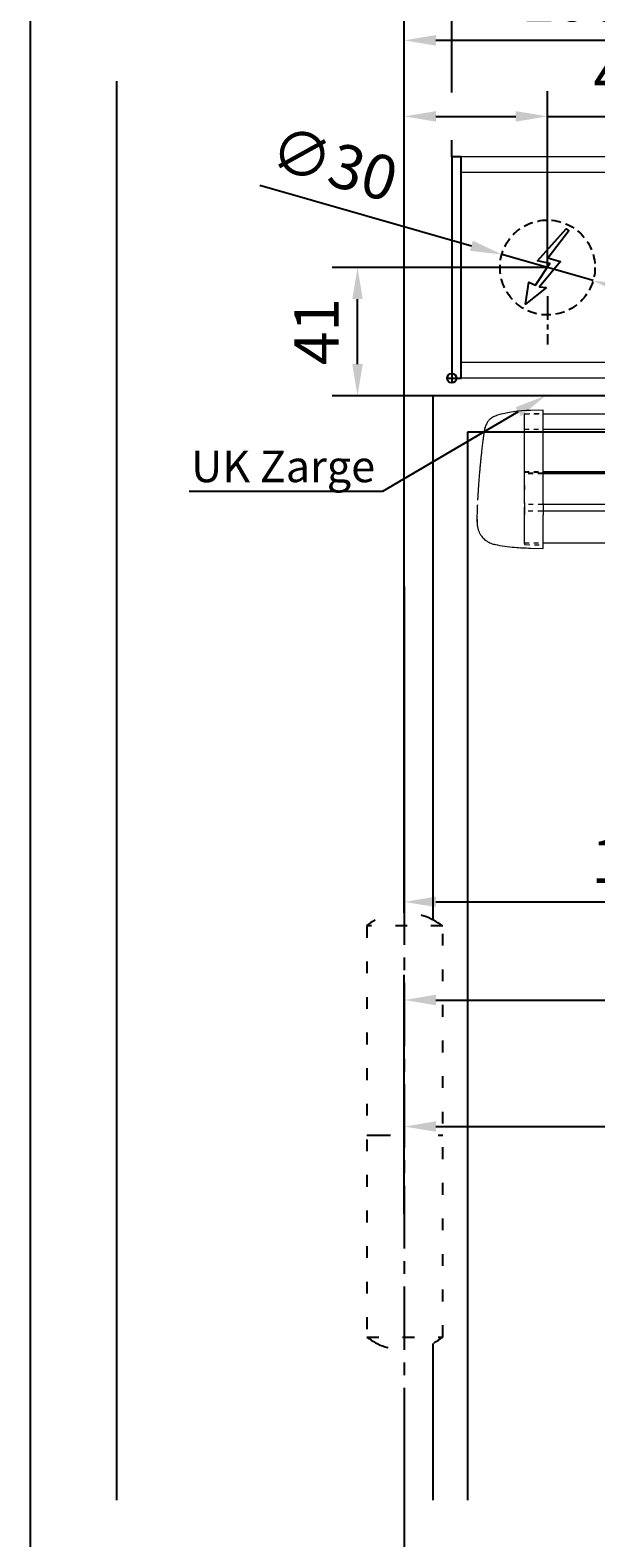
# Model space of a CAD drawing. Units: millimetres. Extents: x 0 to 2470, y 0 to 7514.
# Drawn here: x 0 to 179, y 410 to 887 of the extents above; entities that cross this region are included whole.
import ezdxf
from ezdxf import colors
from ezdxf.entities.mleader import LeaderData, LeaderLine
from ezdxf.math import Vec2, Vec3

# ---------------------------------------------------------------- set-up
doc = ezdxf.new("R2010")
doc.units = ezdxf.units.MM
for name, pattern in [('CENTERLINE', [30, 12, -1.5, 3, -1.5, 12]), ('HIDDEN', [4.5, 1.5, -1.5, 1.5]), ('MITTEX2', [4, 2.5, -0.5, 0.5, -0.5]), ('SHORT_DASH', [3, 0.75, -1.5, 0.75]), ('VERDECKTX2', [0.75, 0.5, -0.25])]:
    doc.linetypes.add(name, pattern=pattern)
for name, color, linetype in [('01_BLOCKFANG', 2, 'Continuous'), ('02_BEMASSUNG', 4, 'Continuous'), ('03_MITTELLINIE', 1, 'MITTEX2'), ('04_VERDECKT', 1, 'VERDECKTX2'), ('07_BESCHRIFTUNG', 2, 'Continuous'), ('2', 7, 'Continuous'), ('4', 7, 'Continuous'), ('Konstruktion', 31, 'Continuous')]:
    doc.layers.add(name, color=color, linetype=linetype)
doc.layers.add('AF', color=210, linetype='Continuous', plot=False)
doc.styles.add('Bemassungstext (DORMA)', font='isocpeur.ttf')
doc.styles.get("Standard").update_dxf_attribs({"font": 'arial.ttf'})
doc.dimstyles.new('DORMA_M', dxfattribs={"dimtxt": 3.5, "dimasz": 2.5, "dimexe": 2, "dimexo": 0, "dimgap": 1.5, "dimtad": 1, "dimdec": 8, "dimtxsty": 'Bemassungstext (DORMA)', "dimcen": 0.1, "dimclrt": 256, "dimadec": 8, "dimazin": 2, "dimtfac": 1, "dimtdec": 8, "dimtmove": 0, "dimatfit": 3, "dimfxl": 1, "dimtolj": 1, "dimarcsym": 0})

# ---------------------------------------------------------------- blocks, each defined once
blk = doc.blocks.new('*D184')
at = {"layer": '02_BEMASSUNG', "color": 0, "lineweight": -2, "transparency": 16777216}
for p, q in [((268.27, 757.27), (268.27, 603.08)), ((118.27, 710.83), (118.27, 603.08)), ((128.27, 611.08), (258.27, 611.08))]:
    blk.add_line(p, q, dxfattribs=at)
at = {"layer": '02_BEMASSUNG', "color": 0, "transparency": 16777216}
for points in [[(128.27, 612.75), (128.27, 609.42), (118.27, 611.08)], [(258.27, 612.75), (258.27, 609.42), (268.27, 611.08)]]:
    blk.add_solid(points, dxfattribs=at)
at = {"layer": 'Defpoints', "color": 0, "transparency": 16777216}
for p in [(268.27, 757.27), (118.27, 710.83), (268.27, 611.08)]:
    blk.add_point(p, dxfattribs=at)
at = {"layer": '02_BEMASSUNG', "transparency": 16777216, "insert": (193.27, 624.08), "char_height": 14, "attachment_point": 5, "style": 'Bemassungstext (DORMA)'}
blk.add_mtext('\\A1;150', dxfattribs=at)
blk = doc.blocks.new('*D185')
at = {"layer": '02_BEMASSUNG', "color": 0, "lineweight": -2, "transparency": 16777216}
for p, q in [((363.27, 731.59), (363.27, 572.05)), ((118.27, 547.46), (118.27, 588.05)), ((128.27, 580.05), (353.27, 580.05))]:
    blk.add_line(p, q, dxfattribs=at)
at = {"layer": '02_BEMASSUNG', "color": 0, "transparency": 16777216}
for points in [[(128.27, 581.72), (128.27, 578.39), (118.27, 580.05)], [(353.27, 581.72), (353.27, 578.39), (363.27, 580.05)]]:
    blk.add_solid(points, dxfattribs=at)
at = {"layer": 'Defpoints', "color": 0, "transparency": 16777216}
for p in [(363.27, 731.59), (363.27, 580.05), (118.27, 547.46)]:
    blk.add_point(p, dxfattribs=at)
at = {"layer": '02_BEMASSUNG', "transparency": 16777216, "insert": (240.77, 593.05), "char_height": 14, "attachment_point": 5, "style": 'Bemassungstext (DORMA)'}
blk.add_mtext('\\A1;245', dxfattribs=at)
blk = doc.blocks.new('*D187')
at = {"layer": '02_BEMASSUNG', "color": 0, "lineweight": -2, "transparency": 16777216}
for p, q in [((163.52, 811.64), (95.48, 811.64)), ((103.48, 781.11), (103.48, 801.64)), ((127.27, 771.11), (95.48, 771.11))]:
    blk.add_line(p, q, dxfattribs=at)
at = {"layer": '02_BEMASSUNG', "color": 0, "transparency": 16777216}
for points in [[(101.81, 801.64), (105.14, 801.64), (103.48, 811.64)], [(101.81, 781.11), (105.14, 781.11), (103.48, 771.11)]]:
    blk.add_solid(points, dxfattribs=at)
at = {"layer": 'Defpoints', "color": 0, "transparency": 16777216}
for p in [(103.48, 811.64), (163.52, 811.64), (127.27, 771.11)]:
    blk.add_point(p, dxfattribs=at)
at = {"layer": '02_BEMASSUNG', "transparency": 16777216, "insert": (90.48, 791.38), "char_height": 14, "attachment_point": 5, "rotation": 90, "style": 'Bemassungstext (DORMA)'}
blk.add_mtext('\\A1;41', dxfattribs=at)
blk = doc.blocks.new('Tür Frontansicht BGS 2flg.')
at = {"layer": '03_MITTELLINIE', "ltscale": 8}
blk.add_line((91, 195.56), (91, 35.32), dxfattribs=at)
blk.add_line((91, 195.56), (91, 35.32), dxfattribs=at)
at = {"layer": '2', "color": 1, "linetype": 'CENTERLINE'}
blk.add_line((91, 93.44), (91, 107.9), dxfattribs=at)
blk.add_line((91, 93.44), (91, 107.9), dxfattribs=at)
at = {"layer": '4', "color": 254, "linetype": 'Continuous'}
for p, q in [((0, 448.72), (0, 0)), ((0, 448.72), (0, 0)), ((226.41, 349.22), (100, 349.22)), ((100, 349.22), (100, 183.52)), ((226.41, 349.22), (100, 349.22)), ((100, 349.22), (100, 183.52)), ((226, 337.72), (111, 337.72)), ((111, 337.72), (111, 0)), ((226, 337.72), (111, 337.72)), ((111, 337.72), (111, 0)), ((100, 49.58), (100, 0)), ((100, 49.58), (100, 0))]:
    blk.add_line(p, q, dxfattribs=at)
at = {"layer": '4', "color": 254, "linetype": 'SHORT_DASH', "ltscale": 10}
blk.add_line((79.17, 115.44), (103.17, 115.44), dxfattribs=at)
blk.add_line((79.17, 115.44), (103.17, 115.44), dxfattribs=at)
at = {"layer": '4', "color": 254, "linetype": 'SHORT_DASH', "ltscale": 5}
blk.add_lwpolyline([(103.17, 181.6), (79.17, 181.6), (79.17, 51.6), (103.17, 51.6)], close=True, dxfattribs=at)
blk.add_lwpolyline([(103.17, 181.6), (79.17, 181.6), (79.17, 51.6), (103.17, 51.6)], close=True, dxfattribs=at)
at = {"layer": '4', "color": 254, "linetype": 'SHORT_DASH', "ltscale": 10}
for centre, start, end in [((91, 166.2), 52.0652, 127.9348), ((91, 166.2), 52.0652, 127.9348), ((91.17, 66.99), 232.0652, 307.9348), ((91.17, 66.99), 232.0652, 307.9348)]:
    blk.add_arc(centre, 19.52, start, end, dxfattribs=at)
blk = doc.blocks.new('Blockfang')
at = {"layer": '01_BLOCKFANG'}
for p, q in [((-1.48, 0), (1.48, 0)), ((0, 1.48), (0, -1.48))]:
    blk.add_line(p, q, dxfattribs=at)
blk.add_circle((0, 0), 1.48, dxfattribs=at)
blk = doc.blocks.new('E-ANSCHLUSS')
at = {"layer": '03_MITTELLINIE', "ltscale": 3}
for p, q in [((0, -9.91), (0, 7.42)), ((0, -27.06), (0, -42.29))]:
    blk.add_line(p, q, dxfattribs=at)
at = {"layer": '04_VERDECKT', "ltscale": 6}
blk.add_circle((0, -18), 15, dxfattribs=at)
at = {"layer": '07_BESCHRIFTUNG'}
blk.add_lwpolyline([(-0.31, -24.32), (-6.97, -29.57), (-5.93, -22.63), (-3.78, -23.54), (0.7, -16.72), (-3.19, -15.89), (5.95, -5.81), (6.8, -6.4), (0.18, -14.9), (1.21, -15.23), (4.14, -16.07), (-2.55, -24.06), (-0.31, -24.32)], dxfattribs=at)
blk = doc.blocks.new('*D309')
at = {"layer": '02_BEMASSUNG', "color": 0, "lineweight": -2, "transparency": 16777216}
for p, q in [((-15, -35.18), (-15, 90.79)), ((30.25, 35), (30.25, 90.79)), ((-5, 82.79), (20.25, 82.79)), ((30.25, 82.79), (70.45, 82.79))]:
    blk.add_line(p, q, dxfattribs=at)
at = {"layer": '02_BEMASSUNG', "color": 0, "transparency": 16777216}
for points in [[(-5, 84.45), (-5, 81.12), (-15, 82.79)], [(20.25, 84.45), (20.25, 81.12), (30.25, 82.79)]]:
    blk.add_solid(points, dxfattribs=at)
at = {"layer": 'Defpoints', "color": 0, "transparency": 16777216}
for p in [(30.25, 82.79), (30.25, 35), (-15, -35.18)]:
    blk.add_point(p, dxfattribs=at)
at = {"layer": '02_BEMASSUNG', "transparency": 16777216, "insert": (55.35, 95.79), "char_height": 14, "attachment_point": 5, "style": 'Bemassungstext (DORMA)'}
blk.add_mtext('\\A1;45', dxfattribs=at)
blk = doc.blocks.new('*D307')
at = {"layer": '02_BEMASSUNG', "color": 0, "lineweight": -2, "transparency": 16777216}
for p, q in [((-15, -169), (-15, 138.94)), ((0, 90.29), (0, 138.94)), ((-25, 130.94), (-61, 130.94)), ((0, 130.94), (-15, 130.94)), ((10, 130.94), (20, 130.94)), ((0, 70), (0, 75.29))]:
    blk.add_line(p, q, dxfattribs=at)
at = {"layer": '02_BEMASSUNG', "color": 0, "transparency": 16777216}
for points in [[(-25, 132.61), (-25, 129.28), (-15, 130.94)], [(10, 132.61), (10, 129.28), (0, 130.94)]]:
    blk.add_solid(points, dxfattribs=at)
at = {"layer": 'Defpoints', "color": 0, "transparency": 16777216}
for p in [(0, 130.94), (0, 70), (-15, -169)]:
    blk.add_point(p, dxfattribs=at)
at = {"layer": '02_BEMASSUNG', "transparency": 16777216, "insert": (-48, 143.94), "char_height": 14, "attachment_point": 5, "style": 'Bemassungstext (DORMA)'}
blk.add_mtext('\\A1;15', dxfattribs=at)
blk = doc.blocks.new('*D310')
at = {"layer": '02_BEMASSUNG', "color": 0, "lineweight": -2, "transparency": 16777216}
for p, q in [((-60.65, 61.02), (6.22, 41.88)), ((44.67, 30.87), (15.83, 39.13)), ((54.29, 28.12), (63.9, 25.37))]:
    blk.add_line(p, q, dxfattribs=at)
at = {"layer": '02_BEMASSUNG', "color": 0, "transparency": 16777216}
for points in [[(6.67, 43.48), (5.76, 40.28), (15.83, 39.13)], [(54.74, 29.72), (53.83, 26.52), (44.67, 30.87)]]:
    blk.add_solid(points, dxfattribs=at)
at = {"layer": 'Defpoints', "color": 0, "transparency": 16777216}
for p in [(15.83, 39.13), (44.67, 30.87)]:
    blk.add_point(p, dxfattribs=at)
at = {"layer": '02_BEMASSUNG', "transparency": 16777216, "insert": (-37.17, 67.82), "char_height": 14, "attachment_point": 5, "rotation": 344.0271, "style": 'Bemassungstext (DORMA)'}
blk.add_mtext('\\A1;∅30', dxfattribs=at)
blk = doc.blocks.new('Montageplatte GS DIN L')
at = {"layer": '01_BLOCKFANG'}
blk.add_blockref('Blockfang', (300.82047826, 613.46732591), dxfattribs=at)
at = {"layer": '07_BESCHRIFTUNG'}
blk.add_blockref('E-ANSCHLUSS', (331.07071772, 666.46732606), dxfattribs=at)
blk = doc.blocks.new('*D294')
at = {"layer": '02_BEMASSUNG', "color": 0, "lineweight": -2, "transparency": 16777216}
for p, q in [((-15, -65.81), (-15, 114.82)), ((91, 4.23), (91, 114.82)), ((81, 106.82), (-5, 106.82))]:
    blk.add_line(p, q, dxfattribs=at)
at = {"layer": '02_BEMASSUNG', "color": 0, "transparency": 16777216}
for points in [[(-5, 108.49), (-5, 105.15), (-15, 106.82)], [(81, 108.49), (81, 105.15), (91, 106.82)]]:
    blk.add_solid(points, dxfattribs=at)
at = {"layer": 'Defpoints', "color": 0, "transparency": 16777216}
for p in [(-15, 106.82), (91, 4.23), (-15, -65.81)]:
    blk.add_point(p, dxfattribs=at)
at = {"layer": '02_BEMASSUNG', "transparency": 16777216, "insert": (38, 119.82), "char_height": 14, "attachment_point": 5, "style": 'Bemassungstext (DORMA)'}
blk.add_mtext('\\A1;106', dxfattribs=at)
blk = doc.blocks.new('*D351')
at = {"layer": '02_BEMASSUNG', "color": 0, "lineweight": -2, "transparency": 16777216}
for p, q in [((-15, -169), (-15, 138.94)), ((0, 90.29), (0, 138.94)), ((-25, 130.94), (-61, 130.94)), ((0, 130.94), (-15, 130.94)), ((10, 130.94), (20, 130.94)), ((0, 70), (0, 75.29))]:
    blk.add_line(p, q, dxfattribs=at)
at = {"layer": '02_BEMASSUNG', "color": 0, "transparency": 16777216}
for points in [[(-25, 132.61), (-25, 129.28), (-15, 130.94)], [(10, 132.61), (10, 129.28), (0, 130.94)]]:
    blk.add_solid(points, dxfattribs=at)
at = {"layer": 'Defpoints', "color": 0, "transparency": 16777216}
for p in [(0, 130.94), (0, 70), (-15, -169)]:
    blk.add_point(p, dxfattribs=at)
at = {"layer": '02_BEMASSUNG', "transparency": 16777216, "insert": (-48, 143.94), "char_height": 14, "attachment_point": 5, "style": 'Bemassungstext (DORMA)'}
blk.add_mtext('\\A1;15', dxfattribs=at)
blk = doc.blocks.new('*D346')
at = {"layer": '02_BEMASSUNG', "color": 0, "lineweight": -2, "transparency": 16777216}
for p, q in [((-15, -169), (-15, 138.94)), ((0, 114.32), (0, 138.94)), ((-25, 130.94), (-61, 130.94)), ((0, 130.94), (-15, 130.94)), ((10, 130.94), (20, 130.94)), ((0, 90.29), (0, 99.32)), ((0, 70), (0, 75.29))]:
    blk.add_line(p, q, dxfattribs=at)
at = {"layer": '02_BEMASSUNG', "color": 0, "transparency": 16777216}
for points in [[(-25, 132.61), (-25, 129.28), (-15, 130.94)], [(10, 132.61), (10, 129.28), (0, 130.94)]]:
    blk.add_solid(points, dxfattribs=at)
at = {"layer": 'Defpoints', "color": 0, "transparency": 16777216}
for p in [(0, 130.94), (0, 70), (-15, -169)]:
    blk.add_point(p, dxfattribs=at)
at = {"layer": '02_BEMASSUNG', "transparency": 16777216, "insert": (-48, 143.94), "char_height": 14, "attachment_point": 5, "style": 'Bemassungstext (DORMA)'}
blk.add_mtext('\\A1;15', dxfattribs=at)
blk = doc.blocks.new('*D213')
at = {"layer": '02_BEMASSUNG', "color": 0, "lineweight": -2, "transparency": 16777216}
for p, q in [((118.27, 457.2), (118.27, 205.35)), ((1729.24, 457.2), (1729.24, 205.35)), ((128.27, 213.35), (1719.24, 213.35))]:
    blk.add_line(p, q, dxfattribs=at)
at = {"layer": '02_BEMASSUNG', "color": 0, "transparency": 16777216}
for points in [[(128.27, 215.02), (128.27, 211.69), (118.27, 213.35)], [(1719.24, 215.02), (1719.24, 211.69), (1729.24, 213.35)]]:
    blk.add_solid(points, dxfattribs=at)
at = {"layer": 'Defpoints', "color": 0, "transparency": 16777216}
for p in [(118.27, 457.2), (1729.24, 457.2), (1729.24, 213.35)]:
    blk.add_point(p, dxfattribs=at)
at = {"layer": '02_BEMASSUNG', "transparency": 16777216, "insert": (960.55, 226.36), "char_height": 14, "attachment_point": 5, "style": 'Bemassungstext (DORMA)'}
blk.add_mtext('\\A1;B min. 1500 Vario', dxfattribs=at)
blk = doc.blocks.new('*D214')
at = {"layer": '02_BEMASSUNG', "color": 0, "lineweight": -2, "transparency": 16777216}
for p, q in [((118.27, 457.2), (118.27, 175.35)), ((1729.24, 457.2), (1729.24, 175.35)), ((128.27, 183.35), (1719.24, 183.35))]:
    blk.add_line(p, q, dxfattribs=at)
at = {"layer": '02_BEMASSUNG', "color": 0, "transparency": 16777216}
for points in [[(128.27, 185.02), (128.27, 181.69), (118.27, 183.35)], [(1719.24, 185.02), (1719.24, 181.69), (1729.24, 183.35)]]:
    blk.add_solid(points, dxfattribs=at)
at = {"layer": 'Defpoints', "color": 0, "transparency": 16777216}
for p in [(118.27, 457.2), (1729.24, 457.2), (1729.24, 183.35)]:
    blk.add_point(p, dxfattribs=at)
at = {"layer": '02_BEMASSUNG', "transparency": 16777216, "insert": (960.55, 198.45), "char_height": 14, "attachment_point": 5, "style": 'Bemassungstext (DORMA)'}
blk.add_mtext('\\A1;B min. 1610 Vario mit integriertem RM', dxfattribs=at)
blk = doc.blocks.new('*D215')
at = {"layer": '02_BEMASSUNG', "color": 0, "lineweight": -2, "transparency": 16777216}
for p, q in [((118.27, 457.2), (118.27, 235.35)), ((1729.24, 457.2), (1729.24, 235.35)), ((128.27, 243.35), (1719.24, 243.35))]:
    blk.add_line(p, q, dxfattribs=at)
at = {"layer": '02_BEMASSUNG', "color": 0, "transparency": 16777216}
for points in [[(128.27, 245.02), (128.27, 241.69), (118.27, 243.35)], [(1719.24, 245.02), (1719.24, 241.69), (1729.24, 243.35)]]:
    blk.add_solid(points, dxfattribs=at)
at = {"layer": 'Defpoints', "color": 0, "transparency": 16777216}
for p in [(118.27, 457.2), (1729.24, 457.2), (1729.24, 243.35)]:
    blk.add_point(p, dxfattribs=at)
at = {"layer": '02_BEMASSUNG', "transparency": 16777216, "insert": (960.55, 256.36), "char_height": 14, "attachment_point": 5, "style": 'Bemassungstext (DORMA)'}
blk.add_mtext('\\A1;B min. 1450 mit ESR', dxfattribs=at)
blk = doc.blocks.new('*D216')
at = {"layer": '02_BEMASSUNG', "color": 0, "lineweight": -2, "transparency": 16777216}
for p, q in [((118.27, 457.2), (118.27, 265.35)), ((1729.24, 457.2), (1729.24, 265.35)), ((128.27, 273.35), (1719.24, 273.35))]:
    blk.add_line(p, q, dxfattribs=at)
at = {"layer": '02_BEMASSUNG', "color": 0, "transparency": 16777216}
for points in [[(128.27, 275.02), (128.27, 271.69), (118.27, 273.35)], [(1719.24, 275.02), (1719.24, 271.69), (1729.24, 273.35)]]:
    blk.add_solid(points, dxfattribs=at)
at = {"layer": 'Defpoints', "color": 0, "transparency": 16777216}
for p in [(118.27, 457.2), (1729.24, 457.2), (1729.24, 273.35)]:
    blk.add_point(p, dxfattribs=at)
at = {"layer": '02_BEMASSUNG', "transparency": 16777216, "insert": (960.55, 286.36), "char_height": 14, "attachment_point": 5, "style": 'Bemassungstext (DORMA)'}
blk.add_mtext('\\A1;B min. 1400', dxfattribs=at)
blk = doc.blocks.new('Proseure Stirndeckel Standard Frontansicht')
at = {"color": 7, "linetype": 'HIDDEN', "lineweight": 0}
for p, q in [((-14.77, 19.73), (-14.77, 19.73)), ((-5.8, 20.25), (0, 20.35)), ((-18.67, 14.29), (-18.63, 14.54)), ((-20.23, -0.23), (-20.23, -0.23)), ((-6, -20.75), (-6, -20.67)), ((-5.8, -21.15), (0, -21.26))]:
    blk.add_line(p, q, dxfattribs=at)
at = {"color": 7, "linetype": 'Continuous', "lineweight": 15}
for p, q in [((0, 21.42), (-4.05, 21.28)), ((0, 16.22), (0, 21.42)), ((-18.64, 14.45), (-18.67, 14.29)), ((-18.63, 14.56), (-18.65, 14.45)), ((0, 8.09), (0, 16.22)), ((0, 0), (0, 8.09)), ((0, -8.13), (0, 0)), ((0, -22.39), (0, -11.88)), ((-15.23, -21.1), (-15.23, -21.1)), ((-4.05, -22.25), (0, -22.39))]:
    blk.add_line(p, q, dxfattribs=at)
at = {"color": 7, "linetype": 'HIDDEN', "lineweight": 0}
for centre, start, end in [((-5.8, 20.05), 91, 180), ((-5.8, -20.95), 180, 269)]:
    blk.add_arc(centre, 0.2, start, end, dxfattribs=at)
at = {"color": 7, "linetype": 'Continuous', "lineweight": 15}
for points, knots in [([(-17.04, 18.4), (-17.03, 18.4), (-16.89, 18.57), (-16.54, 18.86), (-16, 19.23), (-15.4, 19.53), (-14.98, 19.66), (-14.77, 19.73)], [0, 0, 0, 0, 0.004681, 0.253511, 0.502342, 0.751169, 1, 1, 1, 1]), ([(-18.63, 14.54), (-18.62, 14.65), (-18.57, 14.95), (-18.5, 15.29), (-18.45, 15.52), (-18.4, 15.77), (-18.36, 15.95), (-18.32, 16.11), (-18.31, 16.13), (-18.31, 16.14)], [0, 0, 0, 0, 0.113211, 0.30275, 0.416807, 0.486654, 0.66057, 0.830995, 1, 1, 1, 1]), ([(-17.03, 18.4), (-17.1, 18.33), (-17.24, 18.18), (-17.49, 17.85), (-17.75, 17.43), (-18.02, 16.9), (-18.27, 16.28), (-18.39, 15.8), (-18.45, 15.56)], [0, 0, 0, 0, 0.136299, 0.291906, 0.456395, 0.629601, 0.811063, 1, 1, 1, 1]), ([(-19.8, 4.74), (-19.78, 4.93), (-19.74, 5.3), (-19.69, 5.85), (-19.63, 6.4), (-19.57, 6.94), (-19.51, 7.48), (-19.45, 8), (-19.38, 8.66), (-19.29, 9.42), (-19.19, 10.3), (-19.08, 11.15), (-19.01, 11.7), (-18.98, 11.98)], [0, 0, 0, 0, 0.07165, 0.1432, 0.21467, 0.286078, 0.357443, 0.428783, 0.500118, 0.625392, 0.750395, 0.87523, 1, 1, 1, 1]), ([(-18.98, 11.98), (-18.97, 12.06), (-18.95, 12.23), (-18.92, 12.47), (-18.89, 12.7), (-18.86, 12.92), (-18.82, 13.18), (-18.78, 13.46), (-18.74, 13.76), (-18.71, 14.04), (-18.68, 14.21), (-18.67, 14.29)], [0, 0, 0, 0, 0.089716, 0.17923, 0.268612, 0.357937, 0.447277, 0.585853, 0.72398, 0.861937, 1, 1, 1, 1]), ([(-20.42, -2.74), (-20.4, -2.5), (-20.37, -2.03), (-20.32, -1.33), (-20.27, -0.64), (-20.21, 0.05), (-20.16, 0.74), (-20.1, 1.42), (-20.04, 2.09), (-19.98, 2.76), (-19.92, 3.43), (-19.86, 4.09), (-19.82, 4.52), (-19.8, 4.74)], [0, 0, 0, 0, 0.091317, 0.182512, 0.2736, 0.364593, 0.455504, 0.546346, 0.637134, 0.72788, 0.818597, 0.9093, 1, 1, 1, 1]), ([(-20.61, -5.84), (-20.61, -5.72), (-20.59, -5.48), (-20.57, -5.13), (-20.55, -4.78), (-20.53, -4.43), (-20.51, -4.09), (-20.49, -3.74), (-20.47, -3.41), (-20.44, -3.07), (-20.43, -2.85), (-20.42, -2.74)], [0, 0, 0, 0, 0.1117116, 0.2230617, 0.3341403, 0.445038, 0.5558457, 0.6666547, 0.7775561, 0.888641, 1, 1, 1, 1]), ([(0, -8.13), (0, -8.13), (0, -8.13), (0, -8.13), (0, -8.48), (0, -9.18), (0, -10.18), (0, -11.1), (0, -11.64), (0, -11.88)], [-0.000019, -0.000019, -0.000019, -0.000019, 0, 0, 0, 0.25, 0.5, 0.75, 1.000001, 1.000001, 1.000001, 1.000001]), ([(-20.93, -13.77), (-20.93, -13.83), (-20.93, -13.95), (-20.94, -14.11), (-20.94, -14.25), (-20.93, -14.4), (-20.93, -14.53), (-20.92, -14.66), (-20.91, -14.84), (-20.88, -15.13), (-20.83, -15.49), (-20.75, -15.87), (-20.64, -16.28), (-20.5, -16.69), (-20.33, -17.09), (-20.15, -17.47), (-19.94, -17.83), (-19.7, -18.21), (-19.39, -18.64), (-18.97, -19.11), (-18.44, -19.61), (-17.85, -20.05), (-17.21, -20.43), (-16.56, -20.74), (-15.89, -20.97), (-15.44, -21.06), (-15.23, -21.1)], [0, 0, 0, 0, 0.075937, 0.140936, 0.195078, 0.238501, 0.271498, 0.2873, 0.302323, 0.335032, 0.360781, 0.390784, 0.423949, 0.456842, 0.489289, 0.521222, 0.55258, 0.584725, 0.624146, 0.671581, 0.726803, 0.789349, 0.84064, 0.8952, 0.952485, 1, 1, 1, 1]), ([(-20.93, -13.8), (-20.93, -13.75), (-20.92, -13.61), (-20.92, -13.25), (-20.9, -12.73), (-20.88, -12.09), (-20.86, -11.32), (-20.83, -10.64), (-20.82, -10.19), (-20.81, -10.06)], [0, 0, 0, 0, 0.103038, 0.269505, 0.436173, 0.603155, 0.770429, 0.937964, 1, 1, 1, 1]), ([(-15.24, -21.11), (-14.23, -21.28), (-12.17, -21.65), (-9.27, -21.97), (-6.55, -22.18), (-4.88, -22.22), (-4.05, -22.25)], [0, 0, 0, 0, 0.272723, 0.555646, 0.777923, 1, 1, 1, 1])]:
    blk.add_open_spline(points, degree=3, knots=knots, dxfattribs=at)
blk.add_open_spline([(-4.05, 21.28), (-7.67, 21.2), (-11.28, 20.67), (-14.77, 19.73)], degree=3, dxfattribs=at)
at = {"color": 7, "linetype": 'HIDDEN', "lineweight": 0}
for points in [[(-6, 15.21), (-6, 18.32), (-6, 20.05), (-6, 20.05)], [(-6, 8.62), (-6, 11), (-6, 13.21), (-6, 15.21)], [(-6, -0.02), (-6, 2.99), (-6, 5.88), (-6, 8.62)], [(-6, -8.12), (-6, -5.31), (-6, -2.53), (-6, -0.02)], [(-6, -10.84), (-6, -10.13), (-6, -9.14), (-6, -8.12)], [(-6, -20.63), (-6, -19.61), (-6, -16.18), (-6, -10.84)], [(-5.99, -19.86), (-5.99, -19.7), (-5.99, -19.49), (-5.99, -19.23)]]:
    blk.add_open_spline(points, degree=3, dxfattribs=at)
for points, knots in [([(-6, -2.3), (-6, -2.3), (-6, -2.29), (-6, -2.29), (-6, -2.31), (-6, -2.38), (-6, -2.53), (-6, -2.75), (-6, -3.01), (-6, -3.32), (-6, -3.64), (-6, -3.97), (-6, -4.27), (-6, -4.54), (-6, -4.75), (-6, -4.91), (-6, -4.98), (-6, -5), (-6, -4.98), (-6, -4.94), (-6, -4.92)], [0, 0, 0, 0, 0.021815, 0.043763, 0.06598, 0.134397, 0.202926, 0.267338, 0.331858, 0.399388, 0.467027, 0.534556, 0.602196, 0.666608, 0.731129, 0.799549, 0.868079, 0.91219, 0.955792, 1, 1, 1, 1]), ([(-6, -2.3), (-6, -2.3), (-6, -2.3), (-6, -2.38), (-6, -2.53), (-6, -2.75), (-6, -3.02), (-6, -3.32), (-6, -3.64), (-6, -3.97), (-6, -4.27), (-6, -4.54), (-6, -4.76), (-6, -4.91), (-6, -4.99), (-6, -4.99), (-6, -4.98)], [0, 0, 0, 0, 0.044305, 0.120253, 0.196201, 0.27215, 0.348098, 0.424047, 0.499996, 0.575945, 0.651894, 0.727843, 0.803793, 0.879742, 0.955692, 1, 1, 1, 1]), ([(-20.81, -10.06), (-20.8, -9.86), (-20.78, -9.33), (-20.74, -8.35), (-20.68, -7.16), (-20.64, -6.28), (-20.61, -5.84)], [0, 0, 0, 0, 0.172859, 0.447864, 0.723383, 1, 1, 1, 1]), ([(-20.91, -13.16), (-20.91, -13.23), (-20.92, -13.46), (-20.93, -13.74), (-20.93, -13.98), (-20.94, -14.09), (-20.94, -14.06), (-20.93, -13.97), (-20.93, -13.83), (-20.93, -13.8)], [0, 0, 0, 0, 0.071241, 0.243824, 0.416542, 0.589119, 0.761609, 0.934267, 1, 1, 1, 1]), ([(-6, -20.75), (-6, -20.81), (-6, -20.93), (-6, -20.94), (-6, -20.95)], [0, 0, 0, 0, 0.51923, 1, 1, 1, 1])]:
    blk.add_open_spline(points, degree=3, knots=knots, dxfattribs=at)
blk = doc.blocks.new('*U443')
at = {"color": 7, "linetype": 'HIDDEN', "lineweight": 15}
for p, q in [((-207.06, 27.23), (-201.06, 27.23)), ((-201.31, 8.49), (-207.06, 8.49)), ((-207.06, -13.58), (-201.29, -13.58))]:
    blk.add_line(p, q, dxfattribs=at)
at = {"color": 7, "linetype": 'Continuous', "lineweight": 15}
for p, q in [((-207.06, 23.4), (-207.06, 27.23)), ((-201.06, 27.23), (-109.89, 27.23)), ((-207.06, 15.27), (-207.06, 23.4)), ((-207.06, 7.18), (-207.06, 15.27)), ((-207.06, -0.95), (-207.06, 7.18)), ((-29.55, 8.49), (-201.06, 8.49)), ((-207.06, -13.58), (-207.06, -4.7)), ((-201.06, -13.58), (-29.55, -13.58))]:
    blk.add_line(p, q, dxfattribs=at)
at = {"color": 8, "linetype": 'HIDDEN', "lineweight": 15}
for p, q in [((-207.06, 22.39), (-201.59, 22.39)), ((-207.06, 9.04), (-201.28, 9.04)), ((-207.06, 8.77), (-201.34, 8.77)), ((-201.31, 8.24), (-207.06, 8.24)), ((-201.24, -1.41), (-207.06, -1.41)), ((-201.34, -3.54), (-207.06, -3.54))]:
    blk.add_line(p, q, dxfattribs=at)
at = {"color": 8, "linetype": 'Continuous', "lineweight": 15}
for p, q in [((-201.06, 22.39), (-109.96, 22.39)), ((-201.06, 9.04), (-29.55, 9.04)), ((-201.06, 8.77), (-29.55, 8.77)), ((-29.55, 8.24), (-201.06, 8.24)), ((-29.55, -1.41), (-201.06, -1.41)), ((-29.55, -3.54), (-201.06, -3.54))]:
    blk.add_line(p, q, dxfattribs=at)
at = {"color": 7, "linetype": 'Continuous', "lineweight": 15}
blk.add_open_spline([(-207.06, -0.95), (-207.06, -1.53), (-207.06, -2.69), (-207.06, -3.94), (-207.06, -4.53), (-207.06, -4.7)], degree=3, knots=[0, 0, 0, 0, 0.414818, 0.829641, 1, 1, 1, 1], dxfattribs=at)
blk.add_blockref('Proseure Stirndeckel Standard Frontansicht', (-201.06, 7.03))
blk = doc.blocks.new('*D231')
at = {"layer": '02_BEMASSUNG', "color": 0, "lineweight": -2, "transparency": 16777216}
for p, q in [((918.26, 560.64), (918.26, 532.04)), ((118.27, 512.45), (118.27, 548.04)), ((128.27, 540.04), (908.26, 540.04))]:
    blk.add_line(p, q, dxfattribs=at)
at = {"layer": '02_BEMASSUNG', "color": 0, "transparency": 16777216}
for points in [[(128.27, 541.71), (128.27, 538.38), (118.27, 540.04)], [(908.26, 541.71), (908.26, 538.38), (918.26, 540.04)]]:
    blk.add_solid(points, dxfattribs=at)
at = {"layer": 'Defpoints', "color": 0, "transparency": 16777216}
for p in [(918.26, 560.64), (918.26, 540.04), (118.27, 512.45)]:
    blk.add_point(p, dxfattribs=at)
at = {"layer": '02_BEMASSUNG', "transparency": 16777216, "insert": (518.26, 555.14), "char_height": 14, "attachment_point": 5, "style": 'Bemassungstext (DORMA)'}
blk.add_mtext('\\A1;Mindestflügelbreite asymmetrische Türen 510', dxfattribs=at)
blk = doc.blocks.new('*D447')
at = {"layer": '02_BEMASSUNG', "color": 0, "lineweight": -2, "transparency": 16777216}
for p, q in [((118.27, 427.2), (118.27, 145.35)), ((1729.24, 427.2), (1729.24, 145.35)), ((128.27, 153.35), (1719.24, 153.35))]:
    blk.add_line(p, q, dxfattribs=at)
at = {"layer": '02_BEMASSUNG', "color": 0, "transparency": 16777216}
for points in [[(128.27, 155.02), (128.27, 151.69), (118.27, 153.35)], [(1719.24, 155.02), (1719.24, 151.69), (1729.24, 153.35)]]:
    blk.add_solid(points, dxfattribs=at)
at = {"layer": 'Defpoints', "color": 0, "transparency": 16777216}
for p in [(118.27, 427.2), (1729.24, 427.2), (1729.24, 153.35)]:
    blk.add_point(p, dxfattribs=at)
at = {"layer": '02_BEMASSUNG', "transparency": 16777216, "insert": (960.55, 167.77), "char_height": 14, "attachment_point": 5, "style": 'Bemassungstext (DORMA)'}
blk.add_mtext('\\A1;{\\fArial|b0|i0|c0|p34;\\H0.91667x;B min 1600 Professional mit integriertem RM}', dxfattribs=at)
blk = doc.blocks.new('*U269')
at = {"color": 7, "linetype": 'Continuous', "lineweight": 15}
for p, q in [((754.48651174, 70.0000003), (3, 70.0000003)), ((3, 5.00000082), (3, 64.99999948)), ((754.48651174, 0), (3, 0))]:
    blk.add_line(p, q, dxfattribs=at)
at = {"color": 7, "linetype": 'Continuous', "lineweight": 0}
for p, q in [((754.48651174, 64.99999948), (3, 64.99999948)), ((754.48651174, 5.00000082), (3, 5.00000082))]:
    blk.add_line(p, q, dxfattribs=at)
at = {"color": 7}
blk.add_lwpolyline([(0, 0), (3, 0), (3, 70.0000003), (0, 70.0000003)], close=True, dxfattribs=at)
at = {"layer": '01_BLOCKFANG'}
blk.add_blockref('Blockfang', (0, 0), dxfattribs=at)
blk.add_blockref('Blockfang', (0, 0), dxfattribs=at)
at = {"layer": '03_MITTELLINIE'}
blk.add_blockref('Montageplatte GS DIN L', (-300.82047826, -613.46732591), dxfattribs=at)
at = {"layer": '07_BESCHRIFTUNG'}
blk.add_blockref('E-ANSCHLUSS', (30.25023946, 53.00000015), dxfattribs=at)
at = {"layer": '02_BEMASSUNG'}
for base, p1, p2, override, picture, middle in [((-0.0000001, 130.94237599), (-15.00007898, -169.000003), (-0.0000001, 70.0000003), {"dimdec": 1}, '*D307', (-48.00007898, 130.94237599)), ((30.25023946, 82.78582141), (-14.99999455, -35.18067585), (30.25023946, 35.00000015), {"dimdec": 0}, '*D309', (55.35023946, 82.78582141))]:
    dim = blk.add_linear_dim(base=base, p1=p1, p2=p2, dimstyle='DORMA_M', override=override, dxfattribs=at)
    dim.commit()
    dim.dimension.update_dxf_attribs({"geometry": picture, "text_midpoint": middle, "dimtype": 160})
dim = blk.add_linear_dim(base=(-14.99999445, 106.81932415), p1=(90.99991409, 4.22587175), p2=(-14.99999445, -65.8082924), angle=0, dimstyle='DORMA_M', override={"dimdec": 1}, dxfattribs=at)
dim.commit()
dim.dimension.update_dxf_attribs({"geometry": '*D294', "text_midpoint": (37.99995982, 106.81932415), "dimtype": 160})
dim = blk.add_diameter_dim_2p(p1=(44.6711191021, 30.8722610051), p2=(15.8293598244, 39.1277392931), dimstyle='DORMA_M', override={"dimcen": 0}, dxfattribs=at)
dim.commit()
dim.dimension.update_dxf_attribs({"geometry": '*D310', "text_midpoint": (-40.7456320331, 55.3213983701), "dimtype": 163})
blk = doc.blocks.new('*U313')
at = {"layer": '02_BEMASSUNG'}
for picture in ['*D351', '*D346']:
    dim = blk.add_linear_dim(base=(-0.0000001, 130.94237599), p1=(-15.00007898, -169.000003), p2=(-0.0000001, 70.0000003), dimstyle='DORMA_M', override={"dimdec": 1}, dxfattribs=at)
    dim.commit()
    dim.dimension.update_dxf_attribs({"geometry": picture, "text_midpoint": (-48.00007898, 130.94237599), "dimtype": 160})

msp = doc.modelspace()

# ---------------------------------------------------------------- linework, layer by layer
at = {"layer": 'AF'}
msp.add_lwpolyline([(0, 0), (2470.08644393, 0), (2470.08644393, 1252.36701256), (0, 1252.36701256)], close=True, dxfattribs=at)

# ---------------------------------------------------------------- block references
for name, p in [('*U313', (133.27082832, 959.50823479)), ('*U269', (133.27082832, 776.64094853)), ('Tür Frontansicht BGS 2flg.', (27.27074842, 421.88892836))]:
    msp.add_blockref(name, p)
at = {"layer": 'Konstruktion'}
msp.add_blockref('*U443', (363.27083494, 738.14094868), dxfattribs=at)

# ---------------------------------------------------------------- dimensions: what is measured, and where the dimension line sits
at = {"layer": '02_BEMASSUNG'}
dim = msp.add_linear_dim(base=(103.47575852, 811.64094868), p1=(127.27074942, 771.11101091), p2=(163.52106778, 811.64094868), angle=90, dimstyle='DORMA_M', override={"dimdec": 0}, dxfattribs=at)
dim.commit()
dim.dimension.update_dxf_attribs({"geometry": '*D187', "text_midpoint": (90.47575852, 791.3759798)})
for base, p1, p2, picture, middle in [((268.27082832, 611.08391911), (118.27083376, 710.83265614), (268.27082832, 757.27392045), '*D184', (193.27083104, 624.08391911)), ((363.27083012, 580.05437953), (118.27074917, 547.45571931), (363.27083012, 731.59095859), '*D185', (240.77078964, 593.05437953))]:
    dim = msp.add_linear_dim(base=base, p1=p1, p2=p2, dimstyle='DORMA_M', override={"dimdec": 1}, dxfattribs=at)
    dim.commit()
    dim.dimension.update_dxf_attribs({"geometry": picture, "text_midpoint": middle})
dim = msp.add_linear_dim(base=(918.25734524, 540.04367086), p1=(118.27074917, 512.44501065), p2=(918.25734524, 560.63661068), text='Mindestflügelbreite asymmetrische Türen 510', dimstyle='DORMA_M', override={"dimdec": 1}, dxfattribs=at)
dim.commit()
dim.dimension.update_dxf_attribs({"geometry": '*D231', "text_midpoint": (518.26404721, 555.14367086)})
for base, p1, p2, text, picture, middle in [((1729.24393094, 213.35327853), (118.27074917, 457.20489721), (1729.24393094, 457.20489721), 'B min. 1500 Vario', '*D213', (960.54599077, 213.35327853)), ((1729.24393094, 183.35327853), (118.27074917, 457.20489721), (1729.24393094, 457.20489721), 'B min. 1610 Vario mit integriertem RM', '*D214', (960.54599077, 183.35327853)), ((1729.24393094, 243.35327853), (118.27074917, 457.20489721), (1729.24393094, 457.20489721), 'B min. 1450 mit ESR', '*D215', (960.54599077, 243.35327853)), ((1729.24393094, 273.35327853), (118.27074917, 457.20489721), (1729.24393094, 457.20489721), 'B min. 1400', '*D216', (960.54599077, 273.35327853)), ((1729.24393094, 153.35327853), (118.27074917, 427.20489721), (1729.24393094, 427.20489721), '{\\fArial|b0|i0|c0|p34;\\H0.91667x;B min 1600 Professional mit integriertem RM}', '*D447', (960.54599077, 153.35327853))]:
    dim = msp.add_linear_dim(base=base, p1=p1, p2=p2, text=text, dimstyle='DORMA_M', dxfattribs=at)
    dim.commit()
    dim.dimension.update_dxf_attribs({"geometry": picture, "text_midpoint": middle, "dimtype": 160})

# ---------------------------------------------------------------- leaders
ml = msp.add_multileader_mtext('Standard', dxfattribs=at)
ml.set_content('UK Zarge', color=256)
ml.set_leader_properties()
ml.build(insert=Vec2(0, 0))
ml.multileader.update_dxf_attribs({"text_right_attachment_type": 6, "dogleg_length": 0.36, "arrow_head_size": 10})
ctx = ml.context
ctx.base_point, ctx.char_height, ctx.arrow_head_size, ctx.plane_origin = Vec3(48.93075473, 747.30115017), 10, 10, Vec3(141.50383758, 752.54315104)
ctx.right_attachment, ctx.text_align_type = 6, 2
notes = []
notes.append((ctx, [(0, (1, 1, 0), (111.39443822, 740.83116382), (-1, 0), 0.36, [(0, [(162.91664162, 771.11101091)], 0, [])])]))
ctx.mtext.insert, ctx.mtext.alignment, ctx.mtext.flow_direction = Vec3(109.03443822, 753.77113653), 3, 5
for ctx, leaders in notes:
    for number, flags, end, landing, length, lines in leaders:
        leader = LeaderData()
        leader.index, (leader.has_last_leader_line, leader.has_dogleg_vector, leader.attachment_direction) = number, flags
        leader.last_leader_point, leader.dogleg_vector, leader.dogleg_length = Vec3(end), Vec3(landing), length
        for number, points, colour, breaks in lines:
            line = LeaderLine()
            line.index, line.vertices, line.color, line.breaks = number, Vec3.list(points), colors.encode_raw_color(colour), breaks
            leader.lines.append(line)
        ctx.leaders.append(leader)

doc.saveas('drawing.dxf')
